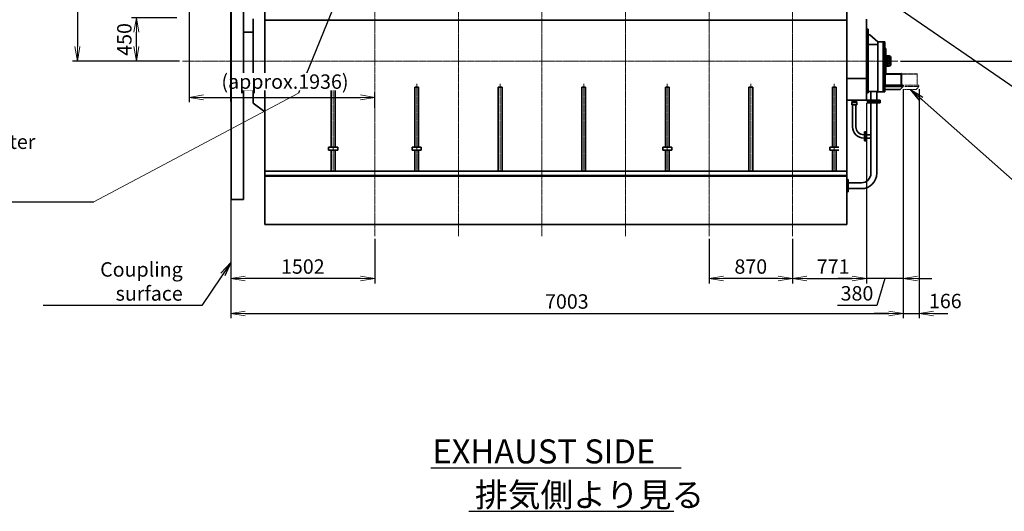
# Model space of a CAD drawing. Extents: x -23809 to 9948, y 8801 to 34888.
# Drawn here: x -13872 to -3617, y 8801 to 13918 of the extents above; entities that cross this region are included whole.
import ezdxf

# ---------------------------------------------------------------- set-up
doc = ezdxf.new("R2010")
doc.units = 0
doc.header["$LTSCALE"] = 5
doc.linetypes.add('CENTER', pattern=[2, 1.25, -0.25, 0.25, -0.25])
doc.linetypes.add('PHANTOM', pattern=[2.5, 1.25, -0.25, 0.25, -0.25, 0.25, -0.25])
doc.layers.get('0').update_dxf_attribs({"color": 255, "linetype": 'CONTINUOUS'})
doc.layers.get('Defpoints').update_dxf_attribs({"color": 251, "linetype": 'CONTINUOUS'})
for name, color, linetype, lineweight in [('CENT001', 213, 'CENTER', 18), ('DIM001', 255, 'CONTINUOUS', 18), ('LINE002', 4, 'CONTINUOUS', 35), ('PHAN001', 1, 'PHANTOM', 18), ('TXT002', 4, 'CONTINUOUS', 35), ('実線', 4, 'CONTINUOUS', 35)]:
    doc.layers.add(name, color=color, linetype=linetype, lineweight=lineweight)
doc.layers.add('KIGOU', color=4, linetype='CONTINUOUS')
doc.styles.add('Dim_std', font='simplex.shx', dxfattribs={"width": 0.8, "bigfont": 'extfont.shx'})
doc.styles.get("Standard").update_dxf_attribs({"font": 'simplex.shx', "width": 0.85, "bigfont": 'extfont.shx'})
doc.dimstyles.new('S1-50', dxfattribs={"dimscale": 50, "dimtxt": 3, "dimasz": 3, "dimexe": 1, "dimexo": 0.6, "dimgap": 1, "dimtad": 3, "dimzin": 9, "dimdsep": 46, "dimtxsty": 'Dim_std', "dimblk1": 'OPEN', "dimblk2": 'OPEN', "dimsah": 1, "dimcen": 0, "dimazin": 2, "dimtfac": 1, "dimtmove": 0, "dimatfit": 0, "dimldrblk": 'OPEN', "dimfxl": 1, "dimtfill": 1, "dimtolj": 1, "dimtzin": 0, "dimarcsym": 0})

# ---------------------------------------------------------------- blocks, each defined once
blk = doc.blocks.new('_OPEN')
at = {"color": 0, "linetype": 'ByBlock'}
for p, q in [((-1, 0.167), (0, 0)), ((0, 0), (-1, -0.167)), ((0, 0), (-1, 0))]:
    blk.add_line(p, q, dxfattribs=at)
blk = doc.blocks.new('*D2')
at = {"layer": 'Defpoints', "color": 0, "transparency": 16777216}
for p in [(-11674, 13067), (-10172, 11667), (-11674, 11224)]:
    blk.add_point(p, dxfattribs=at)
at = {"layer": 'DIM001', "color": 0, "lineweight": -2, "transparency": 16777216}
for p, q in [((-11674, 13037), (-11674, 11174)), ((-10172, 11637), (-10172, 11174)), ((-10322, 11224), (-11524, 11224))]:
    blk.add_line(p, q, dxfattribs=at)
at = {"layer": 'DIM001', "color": 0, "lineweight": -2, "transparency": 16777216, "xscale": 150, "yscale": 150, "zscale": 150, "rotation": 180}
blk.add_blockref('_OPEN', (-11674, 11224), dxfattribs=at)
at = {"layer": 'DIM001', "color": 0, "lineweight": -2, "transparency": 16777216, "xscale": 150, "yscale": 150, "zscale": 150}
blk.add_blockref('_OPEN', (-10172, 11224), dxfattribs=at)
at = {"layer": 'DIM001', "color": 0, "transparency": 16777216, "insert": (-10923, 11349), "char_height": 150, "attachment_point": 5, "style": 'Dim_std', "bg_fill": 3, "box_fill_scale": 1.1, "bg_fill_color": 9, "bg_fill_true_color": 13158600, "bg_fill_transparency": 0}
blk.add_mtext('\\A1;1502', dxfattribs=at)
blk = doc.blocks.new('*D5')
at = {"layer": 'Defpoints', "color": 0, "ltscale": 0.5, "transparency": 16777216}
for p in [(-12072, 16238), (-13271, 13488), (-12176, 13488)]:
    blk.add_point(p, dxfattribs=at)
at = {"layer": 'DIM001', "color": 0, "lineweight": -2, "ltscale": 0.5, "transparency": 16777216}
for p, q in [((-12102, 16238), (-13321, 16238)), ((-13271, 16088), (-13271, 13638)), ((-12206, 13488), (-13321, 13488))]:
    blk.add_line(p, q, dxfattribs=at)
at = {"layer": 'DIM001', "color": 0, "lineweight": -2, "ltscale": 0.5, "transparency": 16777216, "xscale": 150, "yscale": 150, "zscale": 150}
for p, rotation in [((-13271, 16238), 90), ((-13271, 13488), 270)]:
    blk.add_blockref('_OPEN', p, dxfattribs=dict(at, rotation=rotation))
at = {"layer": 'DIM001', "color": 0, "ltscale": 0.5, "transparency": 16777216, "insert": (-13396, 14863), "char_height": 150, "attachment_point": 5, "rotation": 90, "style": 'Dim_std', "bg_fill": 3, "box_fill_scale": 1.1, "bg_fill_color": 9, "bg_fill_true_color": 13158600, "bg_fill_transparency": 0}
blk.add_mtext('\\A1;2750', dxfattribs=at)
blk = doc.blocks.new('*D27')
at = {"layer": 'Defpoints', "color": 0, "ltscale": 0.5, "transparency": 16777216}
for p in [(-3845, 16238), (-3489, 16238), (-4727, 13488)]:
    blk.add_point(p, dxfattribs=at)
at = {"layer": 'DIM001', "color": 0, "lineweight": -2, "ltscale": 0.5, "transparency": 16777216}
for p, q in [((-3815, 16238), (-3439, 16238)), ((-3489, 13638), (-3489, 16088)), ((-4697, 13488), (-3439, 13488))]:
    blk.add_line(p, q, dxfattribs=at)
at = {"layer": 'DIM001', "color": 0, "lineweight": -2, "ltscale": 0.5, "transparency": 16777216, "xscale": 150, "yscale": 150, "zscale": 150}
for p, rotation in [((-3489, 16238), 90), ((-3489, 13488), 270)]:
    blk.add_blockref('_OPEN', p, dxfattribs=dict(at, rotation=rotation))
at = {"layer": 'DIM001', "color": 0, "ltscale": 0.5, "transparency": 16777216, "insert": (-3614, 14863), "char_height": 150, "attachment_point": 5, "rotation": 90, "style": 'Dim_std', "bg_fill": 3, "box_fill_scale": 1.1, "bg_fill_color": 9, "bg_fill_true_color": 13158600, "bg_fill_transparency": 0}
blk.add_mtext('\\A1;2750', dxfattribs=at)
blk = doc.blocks.new('*D33')
at = {"layer": 'Defpoints', "color": 0, "ltscale": 0.5, "transparency": 16777216}
for p in [(-6692, 11667), (-5822, 11667), (-6692, 11224)]:
    blk.add_point(p, dxfattribs=at)
at = {"layer": 'DIM001', "color": 0, "lineweight": -2, "ltscale": 0.5, "transparency": 16777216}
for p, q in [((-6692, 11637), (-6692, 11174)), ((-5822, 11637), (-5822, 11174)), ((-5972, 11224), (-6542, 11224))]:
    blk.add_line(p, q, dxfattribs=at)
at = {"layer": 'DIM001', "color": 0, "lineweight": -2, "ltscale": 0.5, "transparency": 16777216, "xscale": 150, "yscale": 150, "zscale": 150, "rotation": 180}
blk.add_blockref('_OPEN', (-6692, 11224), dxfattribs=at)
at = {"layer": 'DIM001', "color": 0, "lineweight": -2, "ltscale": 0.5, "transparency": 16777216, "xscale": 150, "yscale": 150, "zscale": 150}
blk.add_blockref('_OPEN', (-5822, 11224), dxfattribs=at)
at = {"layer": 'DIM001', "color": 0, "ltscale": 0.5, "transparency": 16777216, "insert": (-6257, 11349), "char_height": 150, "attachment_point": 5, "style": 'Dim_std', "bg_fill": 3, "box_fill_scale": 1.1, "bg_fill_color": 9, "bg_fill_true_color": 13158600, "bg_fill_transparency": 0}
blk.add_mtext('\\A1;870', dxfattribs=at)
blk = doc.blocks.new('*D36')
at = {"layer": 'Defpoints', "color": 0, "ltscale": 0.5, "transparency": 16777216}
for p in [(-4671, 13224), (-11674, 13067), (-4671, 10860)]:
    blk.add_point(p, dxfattribs=at)
at = {"layer": 'DIM001', "color": 0, "lineweight": -2, "ltscale": 0.5, "transparency": 16777216}
for p, q in [((-4671, 13194), (-4671, 10810)), ((-11674, 13037), (-11674, 10810)), ((-11524, 10860), (-4821, 10860))]:
    blk.add_line(p, q, dxfattribs=at)
at = {"layer": 'DIM001', "color": 0, "lineweight": -2, "ltscale": 0.5, "transparency": 16777216, "xscale": 150, "yscale": 150, "zscale": 150, "rotation": 180}
blk.add_blockref('_OPEN', (-11674, 10860), dxfattribs=at)
at = {"layer": 'DIM001', "color": 0, "lineweight": -2, "ltscale": 0.5, "transparency": 16777216, "xscale": 150, "yscale": 150, "zscale": 150}
blk.add_blockref('_OPEN', (-4671, 10860), dxfattribs=at)
at = {"layer": 'DIM001', "color": 0, "ltscale": 0.5, "transparency": 16777216, "insert": (-8173, 10985), "char_height": 150, "attachment_point": 5, "style": 'Dim_std', "bg_fill": 3, "box_fill_scale": 1.1, "bg_fill_color": 9, "bg_fill_true_color": 13158600, "bg_fill_transparency": 0}
blk.add_mtext('\\A1;7003', dxfattribs=at)
blk = doc.blocks.new('*D42')
at = {"layer": 'Defpoints', "color": 0, "ltscale": 0.5, "transparency": 16777216}
for p in [(-12657, 13938), (-12204, 13938), (-12176, 13488)]:
    blk.add_point(p, dxfattribs=at)
at = {"layer": 'DIM001', "color": 0, "lineweight": -2, "ltscale": 0.5, "transparency": 16777216}
for p, q in [((-12234, 13938), (-12707, 13938)), ((-12657, 13638), (-12657, 13788)), ((-12206, 13488), (-12707, 13488))]:
    blk.add_line(p, q, dxfattribs=at)
at = {"layer": 'DIM001', "color": 0, "lineweight": -2, "ltscale": 0.5, "transparency": 16777216, "xscale": 150, "yscale": 150, "zscale": 150}
for p, rotation in [((-12657, 13938), 90), ((-12657, 13488), 270)]:
    blk.add_blockref('_OPEN', p, dxfattribs=dict(at, rotation=rotation))
at = {"layer": 'DIM001', "color": 0, "ltscale": 0.5, "transparency": 16777216, "insert": (-12782, 13713), "char_height": 150, "attachment_point": 5, "rotation": 90, "style": 'Dim_std', "bg_fill": 3, "box_fill_scale": 1.1, "bg_fill_color": 9, "bg_fill_true_color": 13158600, "bg_fill_transparency": 0}
blk.add_mtext('\\A1;450', dxfattribs=at)
blk = doc.blocks.new('*D104')
at = {"layer": 'Defpoints', "color": 0, "ltscale": 0.5, "transparency": 16777216}
for p in [(-6692, 11667), (-5822, 11667), (-6692, 11224)]:
    blk.add_point(p, dxfattribs=at)
at = {"layer": 'DIM001', "color": 0, "lineweight": -2, "ltscale": 0.5, "transparency": 16777216}
for p, q in [((-6692, 11637), (-6692, 11174)), ((-5822, 11637), (-5822, 11174)), ((-5972, 11224), (-6542, 11224))]:
    blk.add_line(p, q, dxfattribs=at)
at = {"layer": 'DIM001', "color": 0, "lineweight": -2, "ltscale": 0.5, "transparency": 16777216, "xscale": 150, "yscale": 150, "zscale": 150, "rotation": 180}
blk.add_blockref('_OPEN', (-6692, 11224), dxfattribs=at)
at = {"layer": 'DIM001', "color": 0, "lineweight": -2, "ltscale": 0.5, "transparency": 16777216, "xscale": 150, "yscale": 150, "zscale": 150}
blk.add_blockref('_OPEN', (-5822, 11224), dxfattribs=at)
at = {"layer": 'DIM001', "color": 0, "ltscale": 0.5, "transparency": 16777216, "insert": (-6257, 11349), "char_height": 150, "attachment_point": 5, "style": 'Dim_std', "bg_fill": 3, "box_fill_scale": 1.1, "bg_fill_color": 9, "bg_fill_true_color": 13158600, "bg_fill_transparency": 0}
blk.add_mtext('\\A1;870', dxfattribs=at)
blk = doc.blocks.new('*D105')
at = {"layer": 'Defpoints', "color": 0, "ltscale": 0.5, "transparency": 16777216}
for p in [(-5051, 13081), (-5822, 11667), (-5051, 11224)]:
    blk.add_point(p, dxfattribs=at)
at = {"layer": 'DIM001', "color": 0, "lineweight": -2, "ltscale": 0.5, "transparency": 16777216}
for p, q in [((-5051, 13051), (-5051, 11174)), ((-5822, 11637), (-5822, 11174)), ((-5672, 11224), (-5201, 11224))]:
    blk.add_line(p, q, dxfattribs=at)
at = {"layer": 'DIM001', "color": 0, "lineweight": -2, "ltscale": 0.5, "transparency": 16777216, "xscale": 150, "yscale": 150, "zscale": 150, "rotation": 180}
blk.add_blockref('_OPEN', (-5822, 11224), dxfattribs=at)
at = {"layer": 'DIM001', "color": 0, "lineweight": -2, "ltscale": 0.5, "transparency": 16777216, "xscale": 150, "yscale": 150, "zscale": 150}
blk.add_blockref('_OPEN', (-5051, 11224), dxfattribs=at)
at = {"layer": 'DIM001', "color": 0, "ltscale": 0.5, "transparency": 16777216, "insert": (-5399, 11349), "char_height": 150, "attachment_point": 5, "style": 'Dim_std', "bg_fill": 3, "box_fill_scale": 1.1, "bg_fill_color": 9, "bg_fill_true_color": 13158600, "bg_fill_transparency": 0}
blk.add_mtext('\\A1;771', dxfattribs=at)
blk = doc.blocks.new('*D106')
at = {"layer": 'Defpoints', "color": 0, "ltscale": 0.5, "transparency": 16777216}
for p in [(-4671, 13224), (-5051, 13081), (-5051, 11224)]:
    blk.add_point(p, dxfattribs=at)
at = {"layer": 'DIM001', "color": 0, "lineweight": -2, "ltscale": 0.5, "transparency": 16777216}
for p, q in [((-4671, 13194), (-4671, 11174)), ((-5051, 13051), (-5051, 11174)), ((-5201, 11224), (-5351, 11224)), ((-4671, 11224), (-5051, 11224)), ((-4671, 11224), (-5051, 11224)), ((-4861, 11224), (-4946, 10945)), ((-4521, 11224), (-4371, 11224)), ((-4946, 10945), (-5355, 10945))]:
    blk.add_line(p, q, dxfattribs=at)
at = {"layer": 'DIM001', "color": 0, "lineweight": -2, "ltscale": 0.5, "transparency": 16777216, "xscale": 150, "yscale": 150, "zscale": 150, "rotation": 180}
blk.add_blockref('_OPEN', (-4671, 11224), dxfattribs=at)
at = {"layer": 'DIM001', "color": 0, "ltscale": 0.5, "transparency": 16777216, "insert": (-5151, 11070), "char_height": 150, "attachment_point": 5, "style": 'Dim_std', "bg_fill": 3, "box_fill_scale": 1.1, "bg_fill_color": 9, "bg_fill_true_color": 13158600, "bg_fill_transparency": 0}
blk.add_mtext('\\A1;380', dxfattribs=at)
at = {"layer": 'DIM001', "color": 0, "lineweight": -2, "ltscale": 0.5, "transparency": 16777216, "xscale": 150, "yscale": 150, "zscale": 150}
blk.add_blockref('_OPEN', (-5051, 11224), dxfattribs=at)
blk = doc.blocks.new('*D107')
at = {"layer": 'Defpoints', "color": 0, "ltscale": 0.5, "transparency": 16777216}
for p in [(-4671, 13224), (-4505, 13224), (-4505, 10860)]:
    blk.add_point(p, dxfattribs=at)
at = {"layer": 'DIM001', "color": 0, "linetype": 'ByBlock', "lineweight": -2, "ltscale": 0.5, "transparency": 16777216}
for p, q in [((-4671, 13194), (-4671, 10810)), ((-4505, 13194), (-4505, 10810)), ((-4821, 10860), (-4971, 10860)), ((-4671, 10860), (-4505, 10860)), ((-4355, 10860), (-4205, 10860))]:
    blk.add_line(p, q, dxfattribs=at)
at = {"layer": 'DIM001', "color": 0, "lineweight": -2, "ltscale": 0.5, "transparency": 16777216, "xscale": 150, "yscale": 150, "zscale": 150}
blk.add_blockref('_OPEN', (-4671, 10860), dxfattribs=at)
at = {"layer": 'DIM001', "color": 0, "ltscale": 0.5, "transparency": 16777216, "insert": (-4231, 10990), "char_height": 150, "attachment_point": 5, "style": 'Dim_std', "bg_fill": 3, "box_fill_scale": 1.1, "bg_fill_color": 9, "bg_fill_true_color": 13158600, "bg_fill_transparency": 0}
blk.add_mtext('\\A1;166', dxfattribs=at)
at = {"layer": 'DIM001', "color": 0, "lineweight": -2, "ltscale": 0.5, "transparency": 16777216, "xscale": 150, "yscale": 150, "zscale": 150, "rotation": 180}
blk.add_blockref('_OPEN', (-4505, 10860), dxfattribs=at)
blk = doc.blocks.new('*D268')
at = {"layer": 'Defpoints', "color": 0, "transparency": 16777216}
for p in [(-12108, 14168), (-10172, 13110), (-10172, 12970)]:
    blk.add_point(p, dxfattribs=at)
at = {"layer": 'DIM001', "color": 0, "linetype": 'ByBlock', "lineweight": -2, "transparency": 16777216}
for p, q in [((-12108, 14138), (-12108, 13060)), ((-10172, 13000), (-10172, 13160)), ((-11958, 13110), (-10322, 13110))]:
    blk.add_line(p, q, dxfattribs=at)
at = {"layer": 'DIM001', "color": 0, "lineweight": -2, "transparency": 16777216, "xscale": 150, "yscale": 150, "zscale": 150, "rotation": 180}
blk.add_blockref('_OPEN', (-12108, 13110), dxfattribs=at)
at = {"layer": 'DIM001', "color": 0, "lineweight": -2, "transparency": 16777216, "xscale": 150, "yscale": 150, "zscale": 150}
blk.add_blockref('_OPEN', (-10172, 13110), dxfattribs=at)
at = {"layer": 'DIM001', "color": 0, "transparency": 16777216, "insert": (-11109, 13274), "char_height": 150, "attachment_point": 5, "style": 'Dim_std', "bg_fill": 3, "box_fill_scale": 1.1, "bg_fill_color": 9, "bg_fill_true_color": 13158600, "bg_fill_transparency": 0}
blk.add_mtext('\\A1;(approx.1936)', dxfattribs=at)

msp = doc.modelspace()

# ---------------------------------------------------------------- linework, layer by layer
at = {"layer": 'CENT001'}
for p, q in [((-9302.1425, 11666.7545), (-9302.1425, 21792.1303)), ((-8432.144, 11666.7545), (-8432.144, 21820.0413)), ((-7562.144, 11666.7545), (-7562.144, 21771.1969)), ((-5822.144, 11666.7545), (-5822.144, 21806.0858)), ((-4726.6243, 13487.985), (-12175.841, 13487.985))]:
    msp.add_line(p, q, dxfattribs=at)
at = {"layer": 'KIGOU', "linetype": 'Continuous'}
for p, q in [((-9590.1548, 9254.3992), (-6982.4493, 9254.3992)), ((-9192.9085, 8800.9586), (-7058.3791, 8800.9586))]:
    msp.add_line(p, q, dxfattribs=at)
at = {"layer": 'LINE002', "ltscale": 0.5}
msp.add_line((-11319.1445, 13911.985), (-5257.145, 13911.985), dxfattribs=at)
at = {"layer": 'LINE002'}
for p, q in [((-5051.144, 13487.985), (-5051.144, 13925.004)), ((-11440.1445, 13787.985), (-11542.1445, 13787.985)), ((-5035.644, 13819.485), (-5051.144, 13819.485)), ((-5049.644, 13487.985), (-5049.644, 13819.485)), ((-5015.644, 13760.985), (-5035.644, 13760.985)), ((-5015.644, 13760.985), (-4934.144, 13686.985)), ((-4934.144, 13660.985), (-5035.644, 13660.985)), ((-4878.644, 13686.985), (-4934.144, 13686.985)), ((-4862.644, 13686.985), (-4878.644, 13686.985)), ((-4862.644, 13686.985), (-4878.644, 13686.985)), ((-4862.644, 13686.985), (-4862.644, 13651.3925)), ((-4852.144, 13617.8905), (-4862.644, 13617.8905)), ((-4861.144, 13617.8905), (-4861.144, 13357.8905)), ((-4861.144, 13617.8905), (-4861.144, 13357.8905)), ((-4852.144, 13357.8905), (-4852.144, 13617.8905)), ((-4852.144, 13357.8905), (-4852.144, 13617.8905)), ((-4852.144, 13542.485), (-4816.644, 13542.485)), ((-4852.144, 13533.485), (-4816.644, 13533.485)), ((-4832.644, 13517.8905), (-4852.144, 13517.8905)), ((-4832.644, 13457.8905), (-4852.144, 13457.8905)), ((-4852.144, 13442.485), (-4816.644, 13442.485)), ((-4832.644, 13454.8905), (-4832.644, 13520.8905)), ((-4806.644, 13452.485), (-4806.644, 13523.485)), ((-4797.644, 13452.485), (-4797.644, 13523.485)), ((-4852.144, 13357.8905), (-4862.644, 13357.8905)), ((-4692.644, 13355.285), (-4857.644, 13355.285)), ((-4857.644, 13306.985), (-4857.644, 13355.285)), ((-4692.644, 13352.985), (-4857.644, 13352.985)), ((-4852.144, 13433.485), (-4816.644, 13433.485)), ((-4688.844, 13357.985), (-4691.144, 13357.985)), ((-5051.144, 13306.251), (-5257.146, 13306.251)), ((-5051.144, 13306.251), (-5257.146, 13306.251)), ((-11440.1445, 13187.985), (-11542.1445, 13187.985))]:
    msp.add_line(p, q, dxfattribs=at)
msp.add_circle((-4832.644, 13487.8905), 13, dxfattribs=at)
for centre, radius, start, end in [((-4816.644, 13523.485), 19, 0, 90), ((-4832.644, 13487.8905), 30, 29.92643, 90), ((-4832.644, 13487.8905), 30, 270, 330.07357), ((-4816.644, 13523.485), 10, 0, 90), ((-4816.644, 13452.485), 10, 270, 0), ((-4816.644, 13452.485), 19, 270, 0)]:
    msp.add_arc(centre, radius, start, end, dxfattribs=at)
at = {"layer": 'PHAN001'}
for p, q in [((-4526.644, 13352.985), (-4679.5624, 13352.985)), ((-4526.644, 13355.285), (-4677.6394, 13355.285)), ((-4522.844, 13357.985), (-4525.144, 13357.985))]:
    msp.add_line(p, q, dxfattribs=at)
at = {"layer": '実線'}
for p, q in [((-5257.145, 11787.985), (-5257.145, 16087.985)), ((-11319.1445, 11787.985), (-11319.1435, 15378.985))]:
    msp.add_line(p, q, dxfattribs=at)

# ---------------------------------------------------------------- texts
at = {"layer": 'TXT002', "ltscale": 0.5}
for s, p in [('EXHAUST SIDE', (-9572.7824, 9299.4359)), ('排気側より見る', (-9129.5962, 8847.354))]:
    msp.add_text(s, height=250, dxfattribs=at).set_placement(p)

# ---------------------------------------------------------------- next in the draw order: dimensions: what is measured, and where the dimension line sits
at = {"layer": 'DIM001', "ltscale": 0.5}
dim = msp.add_linear_dim(base=(-13271.0502, 13487.985), p1=(-12072.1435, 16237.985), p2=(-12175.841, 13487.985), angle=90, dimstyle='S1-50', override={"dimtxsty": 'Dim_std'}, dxfattribs=at)
dim.commit()
dim.dimension.update_dxf_attribs({"geometry": '*D5', "text_midpoint": (-13396.0502, 14862.985)})
dim = msp.add_linear_dim(base=(-3488.6463, 16237.985), p1=(-4726.6243, 13487.985), p2=(-3844.6555, 16237.985), angle=90, dimstyle='S1-50', override={"dimtxsty": 'Dim_std'}, dxfattribs=at)
dim.commit()
dim.dimension.update_dxf_attribs({"geometry": '*D27', "text_midpoint": (-3488.6463, 14862.985), "dimtype": 160})
at = {"layer": 'DIM001'}
dim = msp.add_linear_dim(base=(-11674.1445, 11223.724), p1=(-10172.1445, 11666.7545), p2=(-11674.1445, 13067.394), dimstyle='S1-50', override={"dimtxsty": 'Dim_std'}, dxfattribs=at)
dim.commit()
dim.dimension.update_dxf_attribs({"geometry": '*D2', "text_midpoint": (-10923.1445, 11348.724)})
at = {"layer": 'DIM001', "ltscale": 0.5}
dim = msp.add_linear_dim(base=(-6692.144, 11223.724), p1=(-5822.144, 11666.7545), p2=(-6692.144, 11666.7545), dimstyle='S1-50', override={"dimtxsty": 'Dim_std'}, dxfattribs=at)
dim.commit()
dim.dimension.update_dxf_attribs({"geometry": '*D33', "text_midpoint": (-6257.144, 11348.724)})

# ---------------------------------------------------------------- next in the draw order: linework, layer by layer
at = {"layer": 'LINE002', "ltscale": 0.5}
for p, q in [((-11319.1445, 12340.985), (-5257.145, 12340.985)), ((-11319.1445, 12297.985), (-5257.145, 12297.985)), ((-11319.1445, 12290.985), (-5257.145, 12290.985))]:
    msp.add_line(p, q, dxfattribs=at)
at = {"layer": '実線'}
for p, q in [((-11674.1445, 13067.394), (-11674.1445, 14008.5776)), ((-11440.1445, 13049.3512), (-11440.1445, 13926.6188)), ((-11674.1445, 13067.394), (-11669.1445, 13067.394)), ((-11440.1445, 13049.3512), (-11319.2475, 12958.5755))]:
    msp.add_line(p, q, dxfattribs=at)

# ---------------------------------------------------------------- next in the draw order: dimensions: what is measured, and where the dimension line sits
at = {"layer": 'DIM001', "ltscale": 0.5}
dim = msp.add_linear_dim(base=(-12657.0492, 13937.985), p1=(-12175.841, 13487.985), p2=(-12203.7095, 13937.985), angle=90, dimstyle='S1-50', override={"dimtxsty": 'Dim_std', "dimclrd": 0, "dimclrt": 0, "dimarcsym": 1}, dxfattribs=at)
dim.commit()
dim.dimension.update_dxf_attribs({"geometry": '*D42', "text_midpoint": (-12782.0492, 13712.985)})

# ---------------------------------------------------------------- next in the draw order: leaders
at = {"layer": 'DIM001', "ltscale": 0.5, "annotation_type": 0, "has_hookline": 1, "hookline_direction": 0, "text_width": 2184}
msp.add_leader([(-17497.7025, 15843.2819), (-15483.2156, 12022.9279), (-15333.2156, 12022.9279)], dimstyle='S1-50', override={"dimarcsym": 1}, dxfattribs=at)

# ---------------------------------------------------------------- next in the draw order: texts
at = {"layer": 'DIM001', "ltscale": 0.5, "insert": (-15283.2156, 12072.9279), "char_height": 150, "attachment_point": 7, "style": 'Dim_std', "bg_fill": 3, "box_fill_scale": 1.1, "bg_fill_color": 9, "bg_fill_true_color": 13158600, "bg_fill_transparency": 0}
msp.add_mtext('\\A1;Scrubbing water receiver\\P(SCWR)', dxfattribs=at)

# ---------------------------------------------------------------- next in the draw order: dimensions: what is measured, and where the dimension line sits
at = {"layer": 'DIM001', "ltscale": 0.5}
dim = msp.add_linear_dim(base=(-4671.144, 10860.3995), p1=(-11674.1445, 13067.394), p2=(-4671.144, 13223.985), dimstyle='S1-50', override={"dimtxsty": 'Dim_std', "dimclrd": 0, "dimclrt": 0, "dimarcsym": 1}, dxfattribs=at)
dim.commit()
dim.dimension.update_dxf_attribs({"geometry": '*D36', "text_midpoint": (-8172.6443, 10985.3995)})

# ---------------------------------------------------------------- next in the draw order: linework, layer by layer
at = {"layer": 'CENT001'}
for p, q in [((-10172.1425, 11666.7545), (-10172.1425, 21792.1303)), ((-6692.144, 11666.7545), (-6692.144, 21806.0858)), ((-10607.1445, 12340.985), (-10607.1445, 13250.7687)), ((-9737.1445, 12340.985), (-9737.1445, 13250.7687)), ((-8867.1445, 12340.985), (-8867.1445, 13250.7687)), ((-7997.1445, 12340.985), (-7997.1445, 13250.7687)), ((-7127.1445, 12340.985), (-7127.1445, 13250.7687)), ((-6257.1445, 12340.985), (-6257.1445, 13250.7687))]:
    msp.add_line(p, q, dxfattribs=at)
at = {"layer": 'DIM001', "ltscale": 0.5}
msp.add_line((-13099.2156, 12022.9279), (-10967.7882, 13152.314), dxfattribs=at)
at = {"layer": 'LINE002'}
for p, q in [((-10627.1445, 12590.985), (-10627.1445, 13215.985)), ((-10587.1445, 12590.985), (-10587.1445, 13215.985)), ((-9757.1445, 12590.985), (-9757.1445, 13215.985)), ((-9717.1445, 12590.985), (-9717.1445, 13215.985)), ((-8887.1445, 12340.985), (-8887.1445, 13215.985)), ((-8847.1445, 12340.985), (-8847.1445, 13215.985)), ((-8017.1445, 12340.985), (-8017.1445, 13215.985)), ((-7977.1445, 12340.985), (-7977.1445, 13215.985)), ((-7147.1445, 12590.985), (-7147.1445, 13215.985)), ((-7107.1445, 12590.985), (-7107.1445, 13215.985)), ((-6277.1445, 12340.985), (-6277.1445, 13215.985)), ((-6237.1445, 12340.985), (-6237.1445, 13215.985)), ((-10654.6445, 12558.985), (-10654.6445, 12590.985)), ((-10627.1445, 12340.985), (-10627.1445, 12558.985)), ((-10587.1445, 12340.985), (-10587.1445, 12558.985)), ((-10559.6445, 12558.985), (-10559.6445, 12590.985)), ((-9784.6445, 12558.985), (-9784.6445, 12590.985)), ((-9757.1445, 12340.985), (-9757.1445, 12558.985)), ((-9717.1445, 12340.985), (-9717.1445, 12558.985)), ((-9689.6445, 12558.985), (-9689.6445, 12590.985)), ((-7174.6445, 12558.985), (-7174.6445, 12590.985)), ((-7147.1445, 12340.985), (-7147.1445, 12558.985)), ((-7107.1445, 12340.985), (-7107.1445, 12558.985)), ((-7079.6445, 12558.985), (-7079.6445, 12590.985))]:
    msp.add_line(p, q, dxfattribs=at)
at = {"layer": 'LINE002', "ltscale": 0.5}
for p, q in [((-10587.1445, 13215.985), (-10627.1445, 13215.985)), ((-9717.1445, 13215.985), (-9757.1445, 13215.985)), ((-8847.1445, 13215.985), (-8887.1445, 13215.985)), ((-7977.1445, 13215.985), (-8017.1445, 13215.985)), ((-7107.1445, 13215.985), (-7147.1445, 13215.985)), ((-6237.1445, 13215.985), (-6277.1445, 13215.985)), ((-10559.6445, 12590.985), (-10654.6445, 12590.985)), ((-10559.6445, 12558.985), (-10654.6445, 12558.985)), ((-9689.6445, 12590.985), (-9784.6445, 12590.985)), ((-9689.6445, 12558.985), (-9784.6445, 12558.985)), ((-7079.6445, 12590.985), (-7174.6445, 12590.985)), ((-7079.6445, 12558.985), (-7174.6445, 12558.985))]:
    msp.add_line(p, q, dxfattribs=at)
at = {"layer": '実線'}
for p, q in [((-11319.1435, 11787.985), (-11319.1435, 16087.985)), ((-11669.1445, 12047.985), (-11669.1445, 14927.985)), ((-11542.1445, 12047.985), (-11542.1445, 14927.985)), ((-11542.1445, 12047.985), (-11669.1445, 12047.985)), ((-11319.1445, 11787.985), (-5257.145, 11787.985))]:
    msp.add_line(p, q, dxfattribs=at)

# ---------------------------------------------------------------- next in the draw order: leaders
at = {"layer": 'DIM001', "ltscale": 0.5}
msp.add_leader([(-9933.6035, 15689.5855), (-10967.7882, 13152.314)], dimstyle='S1-50', override={"dimarcsym": 1}, dxfattribs=at)
at = {"layer": 'DIM001', "ltscale": 0.5, "annotation_type": 0, "has_hookline": 1, "hookline_direction": 1, "text_width": 1454.8571}
msp.add_leader([(-11674.1445, 11389.8841), (-11973.5957, 10943.5844), (-12123.5957, 10943.5844)], dimstyle='S1-50', dxfattribs=at)

# ---------------------------------------------------------------- next in the draw order: texts
at = {"layer": 'DIM001', "ltscale": 0.5, "insert": (-12173.5957, 10993.5844), "char_height": 150, "attachment_point": 9, "style": 'Dim_std', "bg_fill": 3, "box_fill_scale": 1.1, "bg_fill_color": 9, "bg_fill_true_color": 13158600, "bg_fill_transparency": 0}
msp.add_mtext('\\A1;Coupling surface', dxfattribs=at)

# ---------------------------------------------------------------- next in the draw order: dimensions: what is measured, and where the dimension line sits
at = {"layer": 'DIM001'}
dim = msp.add_linear_dim(base=(-10172.1425, 13110.1854), p1=(-12108.4425, 14168.085), p2=(-10172.1425, 12970.4481), text='(approx.<>)', dimstyle='S1-50', override={"dimdec": 0, "dimarcsym": 1}, dxfattribs=at)
dim.commit()
dim.dimension.update_dxf_attribs({"geometry": '*D268', "text_midpoint": (-11108.6829, 13110.1854), "dimtype": 160})
at = {"layer": 'DIM001', "ltscale": 0.5}
dim = msp.add_linear_dim(base=(-6692.144, 11223.724), p1=(-5822.144, 11666.7545), p2=(-6692.144, 11666.7545), dimstyle='S1-50', override={"dimtxsty": 'Dim_std'}, dxfattribs=at)
dim.commit()
dim.dimension.update_dxf_attribs({"geometry": '*D104', "text_midpoint": (-6257.144, 11348.724)})

# ---------------------------------------------------------------- next in the draw order: dimensions: what is measured, and where the dimension line sits
dim = msp.add_linear_dim(base=(-5051.144, 11223.724), p1=(-5822.144, 11666.7545), p2=(-5051.144, 13080.985), dimstyle='S1-50', override={"dimtxsty": 'Dim_std'}, dxfattribs=at)
dim.commit()
dim.dimension.update_dxf_attribs({"geometry": '*D105', "text_midpoint": (-5398.7416, 11223.724), "dimtype": 160})

# ---------------------------------------------------------------- next in the draw order: linework, layer by layer
at = {"layer": 'LINE002'}
for p, q in [((-5407.1445, 12590.985), (-5407.1445, 13215.985)), ((-5434.6445, 12558.985), (-5434.6445, 12590.985)), ((-5407.1445, 12340.985), (-5407.1445, 12558.985))]:
    msp.add_line(p, q, dxfattribs=at)

# ---------------------------------------------------------------- next in the draw order: dimensions: what is measured, and where the dimension line sits
at = {"layer": 'DIM001', "ltscale": 0.5}
dim = msp.add_linear_dim(base=(-5051.144, 11223.724), p1=(-4671.144, 13223.985), p2=(-5051.144, 13080.985), dimstyle='S1-50', override={"dimtmove": 1}, dxfattribs=at)
dim.commit()
dim.dimension.update_dxf_attribs({"geometry": '*D106', "text_midpoint": (-4996.2691, 10944.8305), "dimtype": 160})

# ---------------------------------------------------------------- next in the draw order: linework, layer by layer
at = {"layer": 'CENT001'}
msp.add_line((-5387.1445, 12340.985), (-5387.1445, 13250.7687), dxfattribs=at)
at = {"layer": 'LINE002'}
for p, q in [((-5035.644, 13819.485), (-5035.644, 13156.485)), ((-5049.644, 13487.985), (-5049.644, 13186.485)), ((-5367.1445, 12590.985), (-5367.1445, 13215.985)), ((-5051.144, 13186.485), (-5051.144, 13156.485)), ((-5051.144, 13186.485), (-5051.144, 13156.485)), ((-5051.144, 13156.485), (-5049.644, 13156.485)), ((-5051.144, 13156.485), (-5049.644, 13156.485)), ((-5051.144, 13156.485), (-5049.644, 13156.485)), ((-5051.144, 13156.485), (-5049.644, 13156.485)), ((-5049.644, 13217.985), (-5049.644, 13186.485)), ((-5049.644, 13156.485), (-5049.644, 13186.485)), ((-5049.644, 13156.485), (-5049.644, 13186.485)), ((-5049.644, 13156.485), (-5035.644, 13156.485)), ((-5049.644, 13156.485), (-5035.644, 13156.485)), ((-5035.644, 13217.985), (-5035.644, 13156.485)), ((-5051.144, 13080.985), (-5257.146, 13080.985)), ((-5051.144, 13080.985), (-5257.146, 13080.985)), ((-5204.144, 13055.985), (-5201.644, 13055.985)), ((-5204.144, 13030.985), (-5204.144, 13055.985)), ((-5204.144, 13055.985), (-5156.644, 13055.985)), ((-5204.144, 13030.985), (-5204.144, 13055.985)), ((-5204.144, 13030.985), (-5154.144, 13030.985)), ((-5204.144, 13030.985), (-5154.144, 13030.985)), ((-5202.144, 13080.985), (-5200.894, 13080.985)), ((-5202.144, 13078.985), (-5202.144, 13080.985)), ((-5202.144, 13080.985), (-5200.894, 13080.985)), ((-5202.144, 13078.985), (-5202.144, 13080.985)), ((-5202.144, 13076.985), (-5199.644, 13076.985)), ((-5202.144, 13076.985), (-5202.144, 13064.985)), ((-5202.144, 13076.985), (-5158.644, 13076.985)), ((-5202.144, 13076.985), (-5202.144, 13064.985)), ((-5201.644, 13064.985), (-5202.144, 13064.985)), ((-5156.644, 13064.985), (-5202.144, 13064.985)), ((-5201.644, 13064.985), (-5201.644, 13055.985)), ((-5201.644, 13064.985), (-5201.644, 13055.985)), ((-5200.894, 13080.985), (-5196.144, 13080.985)), ((-5200.894, 13080.985), (-5200.894, 13079.985)), ((-5200.894, 13080.985), (-5196.144, 13080.985)), ((-5200.894, 13080.985), (-5200.894, 13079.985)), ((-5200.894, 13079.985), (-5194.2895, 13079.985)), ((-5200.894, 13079.985), (-5194.2895, 13079.985)), ((-5199.644, 13079.985), (-5199.644, 13076.985)), ((-5199.644, 13079.985), (-5199.644, 13076.985)), ((-5196.144, 13080.985), (-5191.144, 13080.985)), ((-5196.144, 13080.985), (-5196.144, 13079.985)), ((-5196.144, 13080.985), (-5191.144, 13080.985)), ((-5196.144, 13080.985), (-5196.144, 13079.985)), ((-5196.144, 13030.985), (-5196.144, 12803.985)), ((-5195.7685, 13079.985), (-5162.5195, 13079.985)), ((-5195.7685, 13079.985), (-5162.5195, 13079.985)), ((-5167.144, 13080.985), (-5162.144, 13080.985)), ((-5167.144, 13080.985), (-5162.144, 13080.985)), ((-5163.9985, 13079.985), (-5157.394, 13079.985)), ((-5163.9985, 13079.985), (-5157.394, 13079.985)), ((-5162.144, 13080.985), (-5157.394, 13080.985)), ((-5162.144, 13080.985), (-5162.144, 13079.985)), ((-5162.144, 13080.985), (-5157.394, 13080.985)), ((-5162.144, 13080.985), (-5162.144, 13079.985)), ((-5162.144, 13030.985), (-5162.144, 12803.985)), ((-5158.644, 13079.985), (-5158.644, 13076.985)), ((-5158.644, 13079.985), (-5158.644, 13076.985)), ((-5156.4269, 13079.0002), (-5158.644, 13079.1129)), ((-5156.4269, 13079.0002), (-5158.644, 13079.1129)), ((-5158.644, 13076.985), (-5156.144, 13076.985)), ((-5158.644, 13076.985), (-5156.144, 13076.985)), ((-5157.394, 13080.985), (-5156.144, 13080.985)), ((-5157.394, 13080.985), (-5157.394, 13079.985)), ((-5157.394, 13080.985), (-5156.144, 13080.985)), ((-5157.394, 13080.985), (-5157.394, 13079.985)), ((-5156.144, 13064.985), (-5156.644, 13064.985)), ((-5156.644, 13064.985), (-5156.644, 13055.985)), ((-5156.144, 13064.985), (-5156.644, 13064.985)), ((-5156.644, 13064.985), (-5156.644, 13055.985)), ((-5156.644, 13055.985), (-5154.144, 13055.985)), ((-5156.644, 13055.985), (-5154.144, 13055.985)), ((-5156.144, 13078.985), (-5156.4269, 13079.0002)), ((-5156.144, 13078.985), (-5156.4269, 13079.0002)), ((-5156.144, 13078.985), (-5156.144, 13080.985)), ((-5156.144, 13078.985), (-5156.144, 13080.985)), ((-5156.144, 13076.985), (-5156.144, 13064.985)), ((-5156.144, 13076.985), (-5156.144, 13064.985)), ((-5154.144, 13030.985), (-5154.144, 13055.985)), ((-5154.144, 13030.985), (-5154.144, 13055.985)), ((-5040.144, 13053.985), (-5040.144, 13081.985)), ((-5040.144, 13053.985), (-5040.144, 13081.985)), ((-5074.144, 12720.985), (-5079.144, 12720.985)), ((-5074.144, 12720.985), (-5079.144, 12720.985)), ((-5074.144, 12686.985), (-5079.144, 12686.985)), ((-5074.144, 12686.985), (-5079.144, 12686.985)), ((-5367.1445, 12340.985), (-5367.1445, 12558.985)), ((-5257.146, 12254.985), (-5241.646, 12254.985)), ((-5257.146, 12124.985), (-5257.146, 12254.985)), ((-5257.146, 12254.985), (-5241.646, 12254.985)), ((-5257.146, 12124.985), (-5257.146, 12254.985)), ((-5255.646, 12254.985), (-5255.646, 12124.985)), ((-5255.646, 12254.985), (-5255.646, 12124.985)), ((-5255.646, 12254.985), (-5255.646, 12124.985)), ((-5255.646, 12254.985), (-5255.646, 12124.985)), ((-5241.646, 12254.985), (-5241.646, 12124.985)), ((-5241.646, 12254.985), (-5241.646, 12124.985)), ((-5241.646, 12254.9846), (-5241.646, 12124.9853)), ((-5241.646, 12254.9846), (-5241.646, 12124.9853)), ((-5257.146, 12124.985), (-5241.646, 12124.985)), ((-5257.146, 12124.985), (-5241.646, 12124.985))]:
    msp.add_line(p, q, dxfattribs=at)
at = {"layer": 'LINE002', "ltscale": 0.5}
for p, q in [((-5051.144, 13487.985), (-5051.144, 13080.985)), ((-5367.1445, 13215.985), (-5407.1445, 13215.985)), ((-5051.144, 13217.985), (-5051.144, 13080.985)), ((-5074.144, 12751.485), (-5074.144, 12656.485)), ((-5064.144, 12751.485), (-5074.144, 12751.485)), ((-5074.144, 12751.485), (-5074.144, 12656.485)), ((-5064.144, 12751.485), (-5074.144, 12751.485)), ((-5064.144, 12751.485), (-5064.144, 12656.485)), ((-5054.144, 12751.485), (-5064.144, 12751.485)), ((-5064.144, 12656.485), (-5064.144, 12751.485)), ((-5064.144, 12751.485), (-5064.144, 12656.485)), ((-5054.144, 12751.485), (-5064.144, 12751.485)), ((-5064.144, 12656.485), (-5064.144, 12751.485)), ((-5054.144, 12656.485), (-5054.144, 12751.485)), ((-5054.144, 12656.485), (-5054.144, 12751.485)), ((-5074.144, 12656.485), (-5064.144, 12656.485)), ((-5074.144, 12656.485), (-5064.144, 12656.485)), ((-5064.144, 12656.485), (-5054.144, 12656.485)), ((-5064.144, 12656.485), (-5054.144, 12656.485)), ((-5339.6445, 12590.985), (-5434.6445, 12590.985)), ((-5339.6445, 12558.985), (-5434.6445, 12558.985)), ((-5105.144, 12220.235), (-5241.646, 12220.235)), ((-5105.144, 12220.235), (-5241.646, 12220.235)), ((-5105.144, 12159.735), (-5241.646, 12159.735)), ((-5105.144, 12159.735), (-5241.646, 12159.735))]:
    msp.add_line(p, q, dxfattribs=at)
at = {"layer": 'LINE002'}
msp.add_lwpolyline([(-5199.644, 13079.1129), (-5200.3947, 13079.0761), (-5202.144, 13078.985)], dxfattribs=at)
msp.add_lwpolyline([(-5199.644, 13079.1129), (-5200.3947, 13079.0761), (-5202.144, 13078.985)], dxfattribs=at)
for radius in [117, 117, 83, 83]:
    msp.add_arc((-5079.144, 12803.985), radius, 180, 270, dxfattribs=at)

# ---------------------------------------------------------------- next in the draw order: dimensions: what is measured, and where the dimension line sits
at = {"layer": 'DIM001', "ltscale": 0.5}
dim = msp.add_linear_dim(base=(-4505.144, 10860.3995), p1=(-4671.144, 13223.985), p2=(-4505.144, 13223.985), dimstyle='S1-50', override={"dimtmove": 1, "dimarcsym": 1}, dxfattribs=at)
dim.commit()
dim.dimension.update_dxf_attribs({"geometry": '*D107', "text_midpoint": (-4231.2374, 10865.0903), "dimtype": 160})

# ---------------------------------------------------------------- next in the draw order: linework, layer by layer
at = {"layer": 'LINE002'}
for p, q in [((-4934.144, 13166.985), (-4934.144, 13686.985)), ((-4934.144, 13166.985), (-4934.144, 13686.985)), ((-4878.644, 13166.985), (-4878.644, 13686.985)), ((-4878.644, 13166.985), (-4878.644, 13686.985)), ((-4862.644, 13166.985), (-4862.644, 13652.7578)), ((-4862.644, 13166.985), (-4862.644, 13652.7578)), ((-4857.644, 13235.985), (-4857.644, 13355.285)), ((-4691.144, 13357.985), (-4691.144, 13235.985)), ((-4688.844, 13357.985), (-4688.844, 13235.985)), ((-4671.144, 13235.985), (-4862.644, 13235.985)), ((-4857.644, 13235.985), (-4857.644, 13306.985)), ((-4671.144, 13223.985), (-4671.144, 13235.985)), ((-4975.144, 13171.985), (-5035.644, 13171.985)), ((-4975.144, 13171.985), (-5035.644, 13171.985)), ((-5005.394, 13081.985), (-5005.394, 13171.985)), ((-5005.394, 13081.985), (-5005.394, 13171.985)), ((-4934.144, 13171.985), (-4975.144, 13171.985)), ((-4934.144, 13171.985), (-4975.144, 13171.985)), ((-4944.894, 13081.985), (-4944.894, 13171.985)), ((-4944.894, 13081.985), (-4944.894, 13171.985)), ((-4934.144, 13206.985), (-4934.144, 13192.7359)), ((-4934.144, 13206.985), (-4934.144, 13192.7359)), ((-4862.644, 13166.985), (-4934.144, 13166.985)), ((-4862.644, 13166.985), (-4934.144, 13166.985)), ((-4671.144, 13223.985), (-4862.644, 13223.985)), ((-4699.644, 13191.985), (-4862.644, 13191.985)), ((-4679.644, 13211.985), (-4699.644, 13191.985)), ((-4679.644, 13211.985), (-4679.644, 13223.985)), ((-4910.144, 13081.985), (-5040.144, 13081.985)), ((-4910.144, 13081.985), (-5040.144, 13081.985)), ((-4910.144, 13067.985), (-5040.144, 13067.985)), ((-4910.144, 13067.985), (-5040.144, 13067.985)), ((-4910.144, 13053.985), (-5040.144, 13053.985)), ((-4910.144, 13053.985), (-5040.144, 13053.985)), ((-4910.144, 13053.985), (-4910.144, 13081.985)), ((-4910.144, 13053.985), (-4910.144, 13081.985)), ((-5005.394, 12720.985), (-5054.144, 12720.985)), ((-5005.394, 12720.985), (-5054.144, 12720.985)), ((-5005.394, 12686.985), (-5054.144, 12686.985)), ((-5005.394, 12686.985), (-5054.144, 12686.985))]:
    msp.add_line(p, q, dxfattribs=at)
at = {"layer": 'LINE002', "ltscale": 0.5}
for p, q in [((-5005.394, 13053.985), (-5005.394, 12319.985)), ((-4944.894, 13053.985), (-4944.894, 12319.985)), ((-5005.394, 12810.713), (-5005.394, 12319.985)), ((-4944.894, 12810.713), (-4944.894, 12319.985))]:
    msp.add_line(p, q, dxfattribs=at)
for radius in [99.75, 160.25, 160.25, 99.75]:
    msp.add_arc((-5105.144, 12319.985), radius, 270, 0, dxfattribs=at)
at = {"layer": 'PHAN001'}
for p, q in [((-4525.144, 13357.985), (-4525.144, 13235.985)), ((-4522.844, 13357.985), (-4522.844, 13235.985)), ((-4505.144, 13235.985), (-4653.662, 13235.985)), ((-4505.144, 13223.985), (-4505.144, 13235.985)), ((-4533.644, 13191.985), (-4658.6653, 13191.985)), ((-4505.144, 13223.985), (-4653.662, 13223.985)), ((-4513.644, 13211.985), (-4533.644, 13191.985)), ((-4513.644, 13211.985), (-4513.644, 13223.985))]:
    msp.add_line(p, q, dxfattribs=at)

# ---------------------------------------------------------------- next in the draw order: leaders
at = {"layer": 'DIM001', "ltscale": 0.5}
msp.add_leader([(-5652.8921, 14686.0581), (-3093.2247, 12922.3003)], dimstyle='S1-50', override={"dimtxsty": 'Dim_std'}, dxfattribs=at)
at = {"layer": 'DIM001', "ltscale": 0.5, "annotation_type": 0, "has_hookline": 1, "hookline_direction": 0, "text_width": 1334.8571}
msp.add_leader([(-4592.6065, 13191.985), (-3077.7951, 11850.2274), (-2927.7951, 11850.2274)], dimstyle='S1-50', override={"dimarcsym": 1}, dxfattribs=at)

doc.saveas('drawing.dxf')
